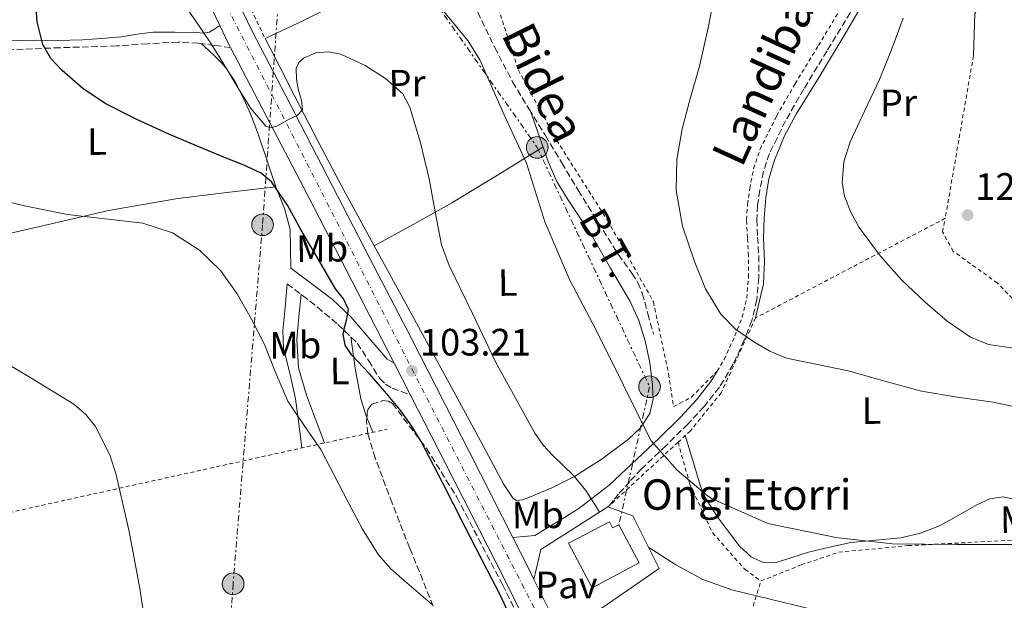
# Model space of a CAD drawing. Units: metres. Extents: x 619992 to 623418, y 4791957 to 4794305.
# Drawn here: x 621246 to 621505, y 4792966 to 4793118 of the extents above; entities that cross this region are included whole.
import ezdxf
from ezdxf.enums import TextEntityAlignment as Align

# ---------------------------------------------------------------- set-up
doc = ezdxf.new("R2010")
doc.units = ezdxf.units.M
doc.header["$MEASUREMENT"] = 0
for name, pattern in [('DGN Style 2', [1.7399219301090239, 1.043953158065414, -0.6959687720436097]), ('DGN Style 3', [2.435890702152634, 1.739921930109024, -0.6959687720436097]), ('DGN Style 4', [2.7856150101045474, 1.391937544087219, -0.6959687720436097, 0.001739921930109024, -0.6959687720436097]), ('DGN Style 7', [3.4798438602180486, 1.565929737098122, -0.6959687720436097, 0.5219765790327072, -0.6959687720436097])]:
    doc.linetypes.add(name, pattern=pattern)
for name, color, linetype, lineweight in [('Camino', 7, 'DGN Style 3', 0), ('Carretera', 9, 'Continuous', 0), ('Cauce permanente', 151, 'Continuous', 13), ('Cota de punto acotado terreno', 7, 'Continuous', 0), ('Curva de nivel directora', 30, 'Continuous', 30), ('Curva de nivel intermedia', 30, 'Continuous', 0), ('Edificio', 1, 'Continuous', 13), ('Eje de carretera', 7, 'DGN Style 4', 0), ('Etiqueta de uso rústico', 92, 'Continuous', 0), ('Línea blanca (vial)', 7, 'Continuous', 13), ('Línea de cambio de uso (parcela vista)', 92, 'Continuous', 0), ('Línea de muro de contención', 1, 'Continuous', 13), ('Línea de pavimento', 1, 'Continuous', 0), ('Línea eléctrica', 6, 'DGN Style 7', 0), ('Margen derecho', 7, 'Continuous', 0), ('Pavimento', 7, 'Continuous', 0), ('Poste tendido eléctrico', 7, 'Continuous', 0), ('Punto acotado terreno (símbolo)', 7, 'Continuous', 0), ('Senda', 7, 'DGN Style 3', 0), ('Tela metálica o alambrada', 7, 'DGN Style 2', 0), ('Tensión línea eléctrica', 7, 'Continuous', 0), ('Texto de Borda', 7, 'Continuous', 0), ('Zona arbolada', 92, 'DGN Style 3', 0)]:
    doc.layers.add(name, color=color, linetype=linetype, lineweight=lineweight)
doc.styles.add('Style-Arial', font='arial.ttf')

# ---------------------------------------------------------------- blocks, each defined once
blk = doc.blocks.new('5PATER')
at = {"layer": 'Cauce permanente', "linetype": 'Continuous', "lineweight": 0}
h = blk.add_hatch(color=51, dxfattribs=at)
edge = h.paths.add_edge_path()
edge.add_ellipse((0, 0), major_axis=(-0.1095731443231308, -0.1110710700762829), ratio=0.9994222409660317, start_angle=0, end_angle=360)
blk = doc.blocks.new('5PELE')
at = {"layer": 'Edificio', "linetype": 'Continuous', "lineweight": 0}
h = blk.add_hatch(color=9, dxfattribs=at)
edge = h.paths.add_edge_path()
edge.add_arc((-2.000000476837158e-05, 0), 0.2850000000000001, 0, 360)
at = {"layer": 'Edificio', "color": 252, "linetype": 'Continuous', "lineweight": 0}
blk.add_circle((-2.000000476837158e-05, 0), 0.2850000000000001, dxfattribs=at)
blk = doc.blocks.new('*U14')
at = {"layer": 'Carretera', "color": 9, "linetype": 'Continuous', "lineweight": 0}
for points in [[(621379.1400000014, 4792959.199999998, 101.7899999999936), (621373.2600000006, 4792971.11, 101.5299999999988), (621358.0100000022, 4793001.15, 102.1499999999942), (621348.62, 4793019.49, 102.8300000000017), (621344.3199999996, 4793027.91, 103.1399999999994), (621342.6700000021, 4793031.140000001, 103.2599999999948), (621331.6299999983, 4793052.52, 103.9499999999971), (621320.5799999974, 4793073.890000001, 104.6699999999983), (621310.7300000014, 4793092.84, 105.5500000000029), (621301.3999999996, 4793110.769999999, 106.3500000000058), (621300.870000002, 4793111.779999998, 106.3999999999942), (621298.5899999999, 4793116.570000002, 106.4799999999959), (621295.4499999996, 4793123.16, 106.5800000000017)], [(621301.7899999984, 4793126.040000002, 106.5800000000017), (621307.1000000016, 4793114.880000001, 106.3999999999942), (621316.8999999983, 4793096.05, 105.5500000000029), (621326.7600000021, 4793077.100000001, 104.6699999999983), (621337.8099999984, 4793055.710000002, 103.9499999999971), (621348.8500000024, 4793034.320000002, 103.2599999999948), (621364.2100000003, 4793004.310000001, 102.1499999999942), (621375.5100000014, 4792982.04, 101.6900000000023), (621379.4800000011, 4792974.230000001, 101.5299999999988), (621381.0300000024, 4792971.080000001, 101.6000000000058), (621385.3999999977, 4792962.260000001, 101.7899999999936)]]:
    blk.add_polyline3d(points, dxfattribs=at)

msp = doc.modelspace()

# ---------------------------------------------------------------- linework, layer by layer
at = {"layer": 'Camino', "color": 7, "linetype": 'DGN Style 3', "lineweight": 0}
for points in [[(621464.109999999, 4793119.980000001, 117.8999999999941), (621457.989999997, 4793109.92, 117.8899999999995), (621451.8999999983, 4793099.900000001, 117.8300000000017), (621447.1000000016, 4793091.530000002, 117.6100000000007), (621442.8599999992, 4793082.960000001, 117.3899999999994), (621441.2899999978, 4793078.27, 117.3300000000018), (621440.3299999969, 4793073.300000001, 117.2599999999949), (621439.7700000001, 4793069.380000004, 117.1199999999954), (621439.5399999977, 4793065.529999999, 116.9400000000022), (621439.7600000012, 4793060.960000004, 116.6900000000023), (621440.0499999997, 4793056.160000001, 116.3600000000005), (621440.0399999984, 4793050.390000001, 115.7599999999948), (621439.5699999991, 4793044.520000001, 115.1499999999942), (621438.2500000002, 4793039.100000001, 114.6999999999972), (621436.2499999999, 4793033.980000001, 114.2500000000001), (621433.3599999996, 4793027.590000002, 113.6000000000059), (621429.7199999986, 4793021.529999999, 112.8399999999965), (621425.7100000009, 4793016.460000004, 111.9700000000013), (621421.4400000017, 4793011.850000001, 110.9900000000054), (621415.7399999975, 4793006.210000002, 109.6600000000036), (621409.9599999995, 4793000.750000001, 108.3000000000029), (621409.2399999977, 4793000.070000002, 108.1199999999955), (621406.2199999979, 4792996.800000002, 107.4900000000053), (621403.2600000007, 4792993.490000002, 106.8899999999993), (621401.8799999994, 4792991.790000003, 106.6300000000048), (621400.5300000015, 4792990.060000001, 106.3800000000046)], [(621301.3999999991, 4793110.77, 106.3500000000059), (621297.159999999, 4793111.340000002, 105.4900000000052), (621292.920000001, 4793111.9, 104.6300000000046), (621287.609999998, 4793112.220000002, 103.6900000000025), (621279.53, 4793111.779999999, 102.6199999999953), (621271.4200000009, 4793111.2, 101.7500000000001), (621256.6599999998, 4793110.730000001, 100.3000000000029), (621241.9099999998, 4793110.17, 98.80999999999773), (621226.2999999992, 4793109.439999999, 97.13999999999935), (621210.6799999997, 4793108.699999999, 95.47000000000118)], [(621316.2800000008, 4793048.74, 97.39999999999414), (621320.2500000006, 4793045.66, 98.11000000000064), (621324.219999998, 4793042.59, 98.80999999999773), (621329.579999998, 4793038.029999999, 99.80000000000284), (621334.6499999973, 4793033.119999999, 100.7899999999937), (621337.6200000001, 4793028.550000003, 101.4700000000012), (621340.5399999993, 4793023.840000001, 102.0099999999949), (621342.0500000003, 4793022.350000001, 102.0200000000041), (621343.8000000004, 4793021.279999999, 102.070000000007), (621346.2100000001, 4793020.390000002, 102.4499999999972), (621348.6199999994, 4793019.490000002, 102.8300000000016)]]:
    msp.add_polyline3d(points, dxfattribs=at)
at = {"layer": 'Curva de nivel directora', "color": 30, "linetype": 'Continuous', "lineweight": 30, "elevation": 100, "flags": 128}
for points in [[(621254.1899999998, 4793107.859999999), (621252.0599999996, 4793111.550000002), (621250.589999999, 4793117.49), (621250.1399999997, 4793123.51)], [(621376.4099999995, 4792957.670000001), (621372.2499999999, 4792966.850000001), (621367.48, 4792976.090000001), (621362.719999999, 4792985.34), (621357.0899999986, 4792996.320000002), (621351.4499999993, 4793007.289999999), (621348.8200000006, 4793011.600000001), (621345.8199999988, 4793015.680000001), (621341.8699999992, 4793020.4), (621337.8199999991, 4793025.080000001), (621333.2399999992, 4793029.980000001), (621331.4800000001, 4793032.600000001), (621330.9699999982, 4793035.45), (621331.3700000006, 4793037.460000002), (621331.8699999991, 4793039.480000001), (621332.3799999988, 4793041.980000001), (621331.0300000008, 4793044.78), (621328.9199999986, 4793047.42), (621324.4399999992, 4793055.130000001), (621319.9600000001, 4793062.84), (621316.3700000005, 4793069.34), (621312.0899999999, 4793075.520000001), (621309.4300000002, 4793077.76), (621304.7199999985, 4793079.990000002), (621299.7999999986, 4793081.850000001), (621292.4699999995, 4793084.95), (621285.1399999983, 4793088.060000002), (621276.7400000005, 4793091.910000001), (621268.4399999991, 4793096.060000001), (621262.5599999983, 4793099.990000002), (621257.1799999983, 4793104.760000001), (621254.1899999998, 4793107.859999999)]]:
    msp.add_lwpolyline(points, dxfattribs=at)
at = {"layer": 'Curva de nivel intermedia', "color": 30, "linetype": 'Continuous', "lineweight": 0, "flags": 128}
for points, elevation in [([(621509.3700000015, 4793015.929999998), (621501.5800000018, 4793017.619999998), (621492.1400000005, 4793018.970000001), (621482.7599999994, 4793020.499999999), (621473.1200000013, 4793023.140000002), (621463.500000001, 4793025.81), (621455.440000001, 4793027.48), (621447.3699999999, 4793029.21), (621442.9300000007, 4793030.98), (621438.7300000008, 4793033.430000001), (621434.0800000017, 4793036.669999998), (621430.0899999996, 4793040.720000001), (621426.0799999997, 4793047.38), (621423.1800000007, 4793054.55), (621420.0800000004, 4793063.83), (621418.3799999994, 4793073.24), (621418.5200000004, 4793081.359999998), (621419.9100000006, 4793089.430000001), (621422.1799999992, 4793097.66), (621424.4600000014, 4793105.880000001), (621426.7400000013, 4793115.939999999), (621428.7400000017, 4793126.039999997)], 115), ([(621278.3299999997, 4793064.600000001), (621268.4300000002, 4793065.779999999), (621258.5500000007, 4793066.91), (621247.2600000007, 4793069.179999999), (621236.02, 4793071.899999999), (621226.4600000002, 4793075.17), (621221.8900000014, 4793077.430000001), (621217.400000001, 4793080.220000001), (621214.7000000009, 4793082.38), (621211.4700000011, 4793086.24), (621209.4000000012, 4793090.78), (621207.4800000011, 4793099.31), (621206.52, 4793107.929999998), (621206.0400000019, 4793115.640000001), (621205.7500000012, 4793123.349999999)], 95.00000000000043), ([(621398.2800000008, 4792988.720000001), (621397.4400000003, 4792990.020000001), (621394.6300000007, 4792994.41), (621391.4700000002, 4792998.310000001), (621385.9900000017, 4793003.599999999), (621383.4300000002, 4793006.359999999), (621381.3100000012, 4793009.449999998), (621376.1300000001, 4793018.859999998), (621370.9500000011, 4793028.26), (621364.8600000005, 4793040.869999998), (621358.7800000006, 4793053.48), (621356.7900000013, 4793058.949999998), (621355.1100000005, 4793067.61), (621353.5400000013, 4793076.329999999), (621351.2200000013, 4793085.769999999), (621348.480000001, 4793095.140000001), (621346.5900000001, 4793098.59), (621342.0999999995, 4793102.630000001), (621336.7000000015, 4793106.09), (621330.290000001, 4793109.07), (621326.9800000007, 4793109.66), (621323.7799999999, 4793109.41), (621320.5600000012, 4793108), (621319.2800000005, 4793106.810000001), (621318.5899999999, 4793105.319999999), (621318.6700000003, 4793102.409999999), (621319.2300000014, 4793099.49), (621319.9700000011, 4793096.92), (621320.2599999995, 4793094.369999999), (621318.8800000004, 4793092.91), (621316.7400000015, 4793091.940000001), (621313.5400000005, 4793090.149999999), (621311.9800000006, 4793089.720000001), (621310.6600000017, 4793090.149999999), (621306.7000000009, 4793094.779999998), (621303.3600000015, 4793100.069999999), (621299.8600000013, 4793105.949999998), (621296.3200000008, 4793111.779999999), (621292.2700000006, 4793117.699999998), (621288.1900000013, 4793123.619999999)], 105.0000000000008), ([(621507.8499999993, 4792980.25), (621492.0399999998, 4792980.25), (621475.2100000011, 4792980.439999998), (621460.230000001, 4792982.039999999), (621458.2500000007, 4792982.55), (621443.2100000001, 4792985.560000001), (621442.2500000012, 4792985.880000001), (621427.85, 4792992.210000001), (621426.5700000015, 4792993.039999999), (621418.6299999999, 4792999.759999999), (621411.8500000006, 4793007.439999999), (621411.4000000014, 4793008.21), (621404.4200000007, 4793022.23), (621397.3799999999, 4793036.560000001), (621390.4100000006, 4793049.880000001), (621383.8799999994, 4793064.98), (621379.0800000007, 4793080.399999999), (621373.2500000012, 4793093.140000001), (621366.7900000014, 4793107.539999999), (621363.6500000011, 4793112.66), (621355.2699999991, 4793122.77)], 110.0000000000004), ([(621510.0399999998, 4793031.34), (621500.3600000015, 4793032.789999999), (621495.6900000023, 4793034.659999999), (621489.5000000007, 4793038.890000001), (621483.7200000006, 4793043.929999999), (621477.650000002, 4793049.699999999), (621472.0100000005, 4793055.96), (621466.4400000004, 4793063.52), (621464.240000001, 4793067.539999999), (621462.6000000003, 4793071.77), (621461.9900000001, 4793075.279999999), (621462.4200000014, 4793080.779999999), (621464.070000001, 4793086.039999999), (621467.9500000014, 4793094.220000001), (621471.7500000012, 4793102.42), (621474.9600000009, 4793110.4), (621477.9600000004, 4793118.489999999)], 120.0000000000003), ([(621354.430000001, 4792964.380000001), (621347.0800000017, 4792970.710000001), (621343.4200000004, 4792973.88), (621340.2199999997, 4792977.499999999), (621336.0199999998, 4792984.289999999), (621332.2800000003, 4792991.319999998), (621328.6799999995, 4792998.25), (621325.0499999995, 4793005.15), (621320.7100000011, 4793011.509999999), (621316.4100000005, 4793017.88), (621313.2900000003, 4793025.26), (621310.3300000008, 4793032.730000001), (621306.900000002, 4793039.46), (621303.1, 4793046.039999999), (621298.7200000013, 4793052.179999999), (621293.2400000007, 4793057.560000001), (621286.1399999994, 4793062.069999999), (621278.3299999997, 4793064.600000001)], 95.0000000000004), ([(621279.2999999998, 4792956.989999998), (621277.5300000019, 4792968.699999999), (621274.7900000014, 4792983.659999999), (621271.3200000002, 4792998.519999999), (621269.6900000008, 4793003.789999999), (621265.9300000012, 4793011.199999998), (621263.3499999996, 4793014.399999999), (621260.2500000016, 4793017.079999999), (621248.5199999991, 4793024.289999999), (621236.7599999999, 4793031.159999998)], 90), ([(621507.2999999995, 4792942.730000001), (621496.1300000002, 4792948.07), (621485.0900000007, 4792953.679999999), (621479.4800000006, 4792956.269999999), (621473.6700000011, 4792958.31), (621463.4100000017, 4792960.960000001), (621453.1200000009, 4792963.429999998), (621443.0700000015, 4792965.890000001), (621433.0300000011, 4792968.359999999), (621425.4100000013, 4792971.029999998), (621418.3100000002, 4792974.890000001), (621411.9100000008, 4792978.980000001), (621411.2000000001, 4792979.439999999)], 105.0000000000008)]:
    msp.add_lwpolyline(points, dxfattribs=dict(at, elevation=elevation))
at = {"layer": 'Edificio', "color": 1, "linetype": 'Continuous', "lineweight": 13}
msp.add_polyline3d([(621400.8700000001, 4792986.180000001, 108.8800000000047), (621401.7000000002, 4792984.58, 108.820000000007), (621403.3399999999, 4792985.439999999, 108.3699999999953), (621408.6600000003, 4792975.430000001, 108.4100000000035), (621396.2800000003, 4792968.850000001, 109.7100000000064), (621390.1399999997, 4792980.560000001, 109.5800000000017)], close=True, dxfattribs=at)
at = {"layer": 'Edificio', "color": 51, "linetype": 'Continuous', "lineweight": 13}
msp.add_polyline3d([(621401.7000000002, 4792984.58, 108.820000000007), (621403.3399999999, 4792985.439999999, 108.3699999999953), (621408.6600000003, 4792975.430000001, 108.4100000000035), (621396.2800000003, 4792968.850000001, 109.7100000000064), (621390.1399999997, 4792980.560000001, 109.5800000000017), (621400.8700000001, 4792986.180000001, 108.8800000000047), (621401.7000000002, 4792984.58, 108.820000000007)], dxfattribs=at)
at = {"layer": 'Eje de carretera', "color": 7, "linetype": 'DGN Style 4', "lineweight": 0}
msp.add_polyline3d([(621228.949999998, 4794125.900000001, 76.33000000000186), (621226.2999999992, 4794028.710000001, 79.58000000000169), (621218.19, 4793781.050000001, 86.49000000000524), (621213.629999998, 4793675.300000003, 90.89999999999421), (621214.1399999998, 4793648.170000002, 91.86999999999527), (621231.1000000003, 4793520.550000002, 94.05999999999757), (621267.5799999986, 4793256.109999999, 103.1000000000059), (621276.4499999977, 4793190.940000001, 105.6699999999984), (621282.2500000002, 4793166.000000001, 106.3099999999977), (621296.4499999981, 4793129.230000001, 106.5899999999965), (621325.3500000013, 4793072.680000001, 104.570000000007), (621391.449999998, 4792943.250000001, 102.3899999999994), (621398.0399999993, 4792925.75, 102.9900000000054), (621401.0799999969, 4792911.040000002, 103.6399999999995), (621407.9300000002, 4792866.41, 107.229999999996), (621412.0399999983, 4792850.300000002, 108.3600000000005)], dxfattribs=at)
at = {"layer": 'Línea blanca (vial)', "color": 7, "linetype": 'Continuous', "lineweight": 13, "extrusion": (0.5412850851563045, 0.2442092767690292, 0.8045944852702385), "elevation": 1506908.864445784, "flags": 128}
msp.add_lwpolyline([(4113523.761755337, -2041586.204442813), (4113524.900355516, -2041586.120242873), (4113530.204198518, -2041585.985522968)], dxfattribs=at)
at = {"layer": 'Línea blanca (vial)', "color": 7, "linetype": 'Continuous', "lineweight": 13, "extrusion": (0.01490477319018481, -0.02918562563694215, 0.9994628792468131), "elevation": -130523.4374847002, "flags": 128}
msp.add_lwpolyline([(2733291.908623232, 3983866.077592437), (2733291.908623232, 3983875.537111452)], dxfattribs=at)
at = {"layer": 'Línea blanca (vial)', "color": 7, "linetype": 'Continuous', "lineweight": 13, "extrusion": (0.8465294301302, 0.4237078400686842, 0.3222725402322842), "elevation": 2556869.495928175, "flags": 128}
msp.add_lwpolyline([(4007955.405607578, -870342.5865624285), (4007946.64466967, -870342.7555800369), (4007943.134052616, -870342.6816348332)], dxfattribs=at)
at = {"layer": 'Línea blanca (vial)', "color": 7, "linetype": 'Continuous', "lineweight": 13, "extrusion": (0.680843223530654, 0.351179935139922, 0.6427481296180552), "elevation": 2106323.639717891, "flags": 128}
msp.add_lwpolyline([(3974852.486773511, -1767097.790626999), (3974842.64482819, -1767097.542610339), (3974834.892272891, -1767097.20321912)], dxfattribs=at)
at = {"layer": 'Línea blanca (vial)', "color": 7, "linetype": 'Continuous', "lineweight": 13}
for points in [[(621298.5899999995, 4793116.570000002, 106.479999999996), (621295.449999999, 4793123.160000001, 106.5800000000018), (621290.44, 4793134.76, 106.5899999999965), (621285.3799999995, 4793147.27, 106.5299999999989), (621280.7699999984, 4793159.970000003, 106.3999999999941), (621276.9999999999, 4793171.939999999, 106.1999999999971), (621273.9899999968, 4793184.100000001, 105.8800000000048), (621273.589999999, 4793186.180000001, 105.8099999999978)], [(621282.8200000002, 4793177.390000001, 106.1000000000058), (621283.6999999987, 4793173.820000002, 106.1999999999971), (621287.370000001, 4793162.200000001, 106.3999999999941), (621291.8799999994, 4793149.76, 106.5299999999989), (621296.8599999994, 4793137.439999999, 106.5899999999965), (621301.7899999979, 4793126.040000002, 106.5800000000018), (621307.100000001, 4793114.880000002, 106.3999999999941), (621316.8999999978, 4793096.050000001, 105.550000000003), (621326.7600000016, 4793077.100000001, 104.6699999999984), (621337.8099999981, 4793055.710000002, 103.949999999997), (621348.8500000021, 4793034.320000002, 103.2599999999948), (621364.2099999998, 4793004.310000002, 102.1499999999943), (621375.5100000009, 4792982.040000001, 101.6900000000023)], [(621344.3199999991, 4793027.910000001, 103.1399999999994), (621342.6700000018, 4793031.140000001, 103.2599999999948), (621331.6299999978, 4793052.520000001, 103.949999999997), (621320.5799999969, 4793073.890000001, 104.6699999999984), (621310.730000001, 4793092.840000001, 105.550000000003), (621301.3999999991, 4793110.77, 106.3500000000059)], [(621405.7199999995, 4792839.980000001, 109.4299999999929), (621404.4499999998, 4792846.610000002, 108.7700000000041), (621403.2899999976, 4792853.230000001, 108.0800000000017), (621402.7100000009, 4792858.960000004, 107.8300000000017), (621402.3299999987, 4792864.689999999, 107.5099999999948), (621401.8099999978, 4792876.040000002, 106.4100000000035), (621401.2899999993, 4792887.4, 105.3099999999977), (621399.7600000005, 4792898.369999999, 104.5099999999947), (621398.2199999981, 4792909.350000001, 103.7100000000065), (621396.6600000003, 4792917.700000001, 103.2400000000053), (621394.1900000004, 4792925.859999999, 102.9400000000024), (621389.7899999993, 4792936.680000001, 102.5800000000017), (621384.9099999999, 4792947.240000002, 102.2400000000053), (621379.140000001, 4792959.199999999, 101.7899999999936), (621373.2600000001, 4792971.11, 101.5299999999988), (621358.0100000016, 4793001.150000001, 102.1499999999943), (621348.6199999994, 4793019.490000002, 102.8300000000016)]]:
    msp.add_polyline3d(points, dxfattribs=at)
at = {"layer": 'Línea de cambio de uso (parcela vista)', "color": 92, "linetype": 'Continuous', "lineweight": 0, "extrusion": (0.4317978125533506, -0.8251185079789847, 0.3643214197170898), "elevation": -3686510.709301827, "flags": 128}
msp.add_lwpolyline([(2772933.026263925, 1442310.210425994), (2772919.056254799, 1442307.39523101), (2772905.026703892, 1442305.013240424), (2772893.404716227, 1442304.143239028), (2772881.749353953, 1442303.628040138)], dxfattribs=at)
at = {"layer": 'Línea de cambio de uso (parcela vista)', "color": 92, "linetype": 'Continuous', "lineweight": 0, "extrusion": (0.03325261862835255, -0.1414986100487696, 0.9893798091272247), "elevation": -657447.417114942, "flags": 128}
msp.add_lwpolyline([(1701362.397349443, 4475753.102869802), (1701361.601990932, 4475744.777991135), (1701361.197144313, 4475736.453785515), (1701361.619280528, 4475731.774768417), (1701361.681043646, 4475731.324216406)], dxfattribs=at)
at = {"layer": 'Línea de cambio de uso (parcela vista)', "color": 92, "linetype": 'Continuous', "lineweight": 0, "extrusion": (0.05198935869174907, -0.1346126738066596, 0.9895334934369037), "elevation": -612801.1826567448, "flags": 128}
msp.add_lwpolyline([(2306429.448533177, 4202843.974272967), (2306429.448533177, 4202839.716576428)], dxfattribs=at)
at = {"layer": 'Línea de cambio de uso (parcela vista)', "color": 92, "linetype": 'Continuous', "lineweight": 0}
for points in [[(621439.2300000006, 4793039.76, 115.4700000000012), (621440.25, 4793044.24, 115.9499999999971), (621441.2699999996, 4793048.720000001, 116.429999999993), (621441.5499999998, 4793054.66, 116.8800000000047), (621441.2699999996, 4793060.689999999, 117.1300000000047), (621441.5099999999, 4793066, 117.2899999999936), (621441.9100000003, 4793071.310000001, 117.4499999999971), (621442.7000000002, 4793076.33, 117.6999999999971), (621444.1500000004, 4793081.230000001, 117.8999999999942), (621446.7699999996, 4793087.4, 117.9700000000012), (621449.9100000003, 4793093.26, 118.0299999999988), (621456.2300000006, 4793103.600000001, 118.179999999993), (621462.5199999996, 4793113.930000001, 118.3500000000058), (621466.9699999997, 4793121.58, 118.5500000000029), (621471.4199999999, 4793129.230000001, 119.0500000000029), (621472.8600000005, 4793131.480000001, 119.3099999999977), (621474.4900000002, 4793133.58, 119.6300000000047), (621480.3300000001, 4793139.699999999, 120.7299999999959), (621486.6500000004, 4793145.289999999, 121.7400000000052), (621493.8499999996, 4793151.210000001, 122.6300000000047), (621498.7800000003, 4793155.289999999, 123.25)], [(621310.4500000002, 4793113.16, 107.0800000000017), (621320.5700000003, 4793117.880000001, 108.0899999999965), (621330.4900000002, 4793122.890000001, 109.2599999999948), (621342.1200000001, 4793130.230000001, 111.3000000000029), (621353.5099999999, 4793137.930000001, 113.5500000000029)], [(621310.4500000002, 4793113.16, 107.0800000000017), (621314.3600000005, 4793105.550000001, 106.6000000000058), (621318.2599999999, 4793097.930000001, 106.1199999999953), (621324.3499999996, 4793086.060000001, 105.2100000000064), (621330.5499999998, 4793074.25, 104.3899999999994), (621335.8099999996, 4793064.640000001, 104.1000000000058), (621341.1100000005, 4793055.050000001, 103.9499999999971), (621350.75, 4793037.390000001, 103.6300000000047), (621360.3799999999, 4793019.720000001, 103.429999999993), (621365.7599999999, 4793009.75, 103.4499999999971), (621371.1299999999, 4792999.76, 103.5), (621373.1399999997, 4792995.970000001, 103.5099999999948), (621375.5499999998, 4792992.33, 103.5599999999977), (621376.4100000003, 4792991.82, 103.6699999999983), (621378.0700000003, 4792991.980000001, 104), (621379.7100000001, 4792992.59, 104.3300000000017), (621385.7599999999, 4792995.109999999, 105.25), (621391.6699999999, 4792998.09, 106.1900000000023), (621398.9299999997, 4793002.699999999, 107.8999999999942), (621405.8200000003, 4793007.890000001, 109.5099999999948), (621409.0300000003, 4793010.859999999, 109.8399999999965), (621411.4500000002, 4793014.609999999, 110.0899999999965), (621412.2999999998, 4793018.380000001, 110.5899999999965), (621412.1699999999, 4793021.75, 110.9400000000023), (621412.1500000004, 4793022.16, 110.9900000000052), (621411.4800000006, 4793027.949999999, 111.1100000000006), (621410.2300000006, 4793033.74, 111.1100000000006), (621408.54, 4793039.050000001, 111.0800000000017), (621406.2699999996, 4793044.050000001, 111.0500000000029), (621401.1600000003, 4793052.859999999, 111.1000000000058), (621396.0300000003, 4793061.640000001, 111.1100000000006), (621389.9400000004, 4793070.9, 110.8300000000017), (621387.0800000001, 4793075.600000001, 110.6100000000006), (621384.8200000003, 4793080.59, 110.3500000000058), (621382.4699999997, 4793087.32, 109.9900000000052), (621380.1100000005, 4793094.050000001, 109.6399999999994)], [(621317.2400000002, 4793052.83, 97.85000000000582), (621317.1200000001, 4793057.890000001, 98.33000000000175), (621316.9900000002, 4793062.939999999, 98.80999999999767), (621315.5800000001, 4793068.529999999, 99.25999999999476), (621313.3399999999, 4793073.949999999, 99.7100000000064), (621310.9100000003, 4793081.26, 101.070000000007), (621308.4800000006, 4793088.539999999, 102.4600000000064), (621306.5999999996, 4793093.369999999, 102.9600000000064), (621304.4400000004, 4793098.140000001, 103.4199999999983), (621302.54, 4793101.939999999, 103.7700000000041), (621300.1500000004, 4793105.439999999, 104.1199999999953), (621298.8200000003, 4793106.92, 104.2899999999936), (621297.4000000004, 4793108.32, 104.4400000000023), (621295.5800000001, 4793110.060000001, 104.6199999999953), (621293.7599999999, 4793111.789999999, 104.8000000000029)], [(621218.1100000005, 4793056.230000001, 91.83000000000175), (621234.7199999997, 4793060, 93.61999999999534), (621251.3200000003, 4793063.77, 95.41999999999825), (621269.3399999999, 4793067.930000001, 96.86999999999534), (621287.5499999998, 4793071.140000001, 97.97999999999593), (621300.4100000003, 4793072.66, 98.86000000000058), (621313.2599999999, 4793074.180000001, 99.75)], [(621316.2800000003, 4793048.74, 97.39999999999418), (621315.7100000001, 4793042.529999999, 97.14999999999418), (621315.1299999999, 4793036.32, 96.88999999999942), (621315.3099999996, 4793031.850000001, 96.67999999999302), (621316.9299999997, 4793025.199999999, 96.30000000000291), (621318.4600000001, 4793018.529999999, 95.92999999999302), (621319.2800000003, 4793012.060000001, 95.61999999999534), (621320.0999999996, 4793005.59, 95.30000000000291)], [(621326.0300000003, 4793006.9, 95.74000000000524), (621323.6500000004, 4793013.16, 96.11999999999534), (621321.2800000003, 4793019.42, 96.50999999999476), (621319.2000000002, 4793026.640000001, 97.0399999999936), (621318.7800000003, 4793034.08, 97.52999999999884), (621319.3300000001, 4793040.01, 97.7899999999936), (621319.8799999999, 4793045.949999999, 98.0399999999936)], [(621420.7800000003, 4793008.859999999, 111.2299999999959), (621422.7300000006, 4793002.33, 110.6199999999953), (621424.6900000004, 4792995.800000001, 110), (621426.1100000005, 4792992.369999999, 109.6999999999971), (621429.1500000004, 4792987.619999999, 109.3600000000006), (621432.5700000003, 4792983, 109.1000000000058), (621434.9600000001, 4792979.810000001, 108.9799999999959), (621438.0700000003, 4792976.99, 108.9100000000035), (621441.2199999997, 4792975.5, 108.8800000000047), (621444.4100000003, 4792975.449999999, 108.9100000000035), (621448.75, 4792976.810000001, 109.1199999999953), (621453.1100000005, 4792978.199999999, 109.4900000000052), (621458.6600000003, 4792979.560000001, 110.070000000007), (621464.25, 4792980.76, 110.6999999999971), (621470.7999999998, 4792981.390000001, 111.5399999999936), (621477.3700000001, 4792981.980000001, 112.3699999999953), (621482.5199999996, 4792983.25, 112.8899999999994), (621487.54, 4792985.109999999, 113.1999999999971), (621492.4199999999, 4792987.84, 113.3300000000017), (621497.3300000001, 4792990.680000001, 113.3300000000017), (621500.7300000006, 4792992.25, 113.25), (621504.1799999997, 4792992.730000001, 113.1999999999971), (621509.9400000004, 4792991.49, 113.2299999999959)]]:
    msp.add_polyline3d(points, dxfattribs=at)
at = {"layer": 'Línea de muro de contención', "color": 1, "linetype": 'Continuous', "lineweight": 13, "extrusion": (-0.1891746607052513, -0.1203838749821365, 0.9745361308803991), "elevation": -694448.2660306698, "flags": 128}
msp.add_lwpolyline([(-3710046.483081785, 3018618.886731161), (-3710046.483081785, 3018640.293272218)], dxfattribs=at)
at = {"layer": 'Línea de muro de contención', "color": 1, "linetype": 'Continuous', "lineweight": 13}
for points in [[(621527.3499999996, 4793181.15, 129.070000000007), (621511.5499999998, 4793166.609999999, 126.4100000000035), (621498.75, 4793157.77, 125.1900000000023), (621499.1900000004, 4793123.66, 124.679999999993), (621496.7599999999, 4793119.689999999, 124.2299999999959), (621496.4400000004, 4793108.689999999, 124.0399999999936)], [(621400.4400000004, 4792990.09, 106.3800000000047), (621407.0300000003, 4792987.730000001, 106.3099999999977), (621413.9500000002, 4792973.970000001, 103.75), (621399.2300000006, 4792963.789999999, 100.679999999993), (621390.9100000003, 4792958.930000001, 101.320000000007)]]:
    msp.add_polyline3d(points, dxfattribs=at)
at = {"layer": 'Línea de pavimento', "color": 1, "linetype": 'Continuous', "lineweight": 0, "extrusion": (0.00056322776171846, 0.002430281116358967, 0.9999968882492506), "elevation": 12099.84583752599, "flags": 128}
msp.add_lwpolyline([(621382.6842273204, 4792963.638253869), (621380.8742163433, 4792955.828230804)], dxfattribs=at)
at = {"layer": 'Línea eléctrica', "color": 6, "linetype": 'DGN Style 7', "lineweight": 0}
for points in [[(621305.1900000004, 4793408.650000001, 99.88000000000466), (621306.4171487316, 4793372.39404807, 100.9904999999999), (621311.9347070302, 4793209.378495511, 105.9833999999973), (621313.0027660348, 4793177.82282917, 106.9499000000069), (621314.5500000013, 4793132.11, 108.3500000000058), (621309.7800000014, 4793064.23, 98.30999999999767), (621302.0399999988, 4792969.9, 91.11000000000058), (621295.1400000011, 4792868.01, 89.11000000000058), (621285.3399999997, 4792726.190000001, 89.94000000000233), (621274.2699999989, 4792574.060000001, 94.13999999999942), (621252.6999999994, 4792336.810000001, 84.10000000000582), (621275.1200000005, 4792115.429999999, 93.27999999999884), (621279.0897652549, 4792096.695084339, 93.04869999999937), (621293.829999999, 4792027.130000001, 92.19000000000233), (621301.4300000009, 4791979.76, 91.82000000000698)], [(621304.6099999994, 4793225.33, 108.179999999993), (621311.9347070302, 4793209.378495511, 108.9691000000021), (621325.4403266022, 4793179.966404307, 110.424199999994), (621345.4499999982, 4793136.390000001, 112.5800000000017), (621381.8900000006, 4793084.55, 110.0599999999977), (621411.3999999994, 4793021.67, 110.8399999999965), (621403.3399999995, 4792985.439999999, 105.5800000000017)]]:
    msp.add_polyline3d(points, dxfattribs=at)
at = {"layer": 'Margen derecho', "color": 7, "linetype": 'Continuous', "lineweight": 0}
for points in [[(621210.2199999993, 4793111.910000001, 95.69000000000246), (621218.8400000005, 4793112.350000001, 96.67999999999302), (621227.4499999981, 4793112.800000001, 97.66000000000349), (621238.4200000007, 4793112.800000001, 98.91000000000362), (621249.3999999977, 4793112.540000002, 100.1499999999941), (621255.9600000001, 4793112.610000002, 100.9499999999971), (621262.5199999983, 4793112.800000001, 101.7500000000001), (621267.61, 4793113.140000001, 102.0399999999935), (621272.6999999993, 4793113.630000004, 102.3300000000018), (621276.8999999971, 4793114.27, 102.9199999999984), (621281.0799999969, 4793114.779999999, 103.550000000003), (621286.7699999998, 4793114.810000001, 104.0599999999978), (621292.4699999974, 4793114.720000001, 104.8300000000018), (621294.2499999988, 4793114.52, 105.2299999999961), (621295.8700000015, 4793114.779999999, 105.6600000000035), (621297.2300000006, 4793115.680000001, 106.0700000000071), (621298.5899999995, 4793116.570000002, 106.479999999996)], [(621317.2399999975, 4793052.830000001, 97.85000000000583), (621322.6800000002, 4793048.7, 98.67999999999294), (621328.1200000006, 4793044.580000001, 99.50999999999483), (621332.829999998, 4793040.130000001, 99.97999999999604), (621342.4899999984, 4793028.920000002, 102.6699999999982), (621344.3199999991, 4793027.910000001, 103.1399999999994)], [(621429.1399999997, 4793025.77, 113.0899999999966), (621427.5100000004, 4793023.050000002, 112.8399999999965), (621423.6799999991, 4793018.210000004, 111.9700000000013), (621419.5100000005, 4793013.710000001, 110.9900000000054), (621413.8799999978, 4793008.140000001, 109.6600000000036), (621408.12, 4793002.7, 108.3000000000029), (621400.7699999985, 4792995.78, 106.5), (621392.8299999969, 4792989.650000001, 104.7100000000065), (621387.0699999991, 4792986.130000001, 103.5299999999988), (621381.3099999991, 4792982.600000001, 102.3500000000058), (621378.4099999999, 4792982.32, 102.0200000000041), (621375.5100000009, 4792982.040000001, 101.6900000000023)]]:
    msp.add_polyline3d(points, dxfattribs=at)
at = {"layer": 'Senda', "color": 7, "linetype": 'DGN Style 3', "lineweight": 0}
msp.add_polyline3d([(621366.2600000018, 4793120.080000001, 110.5399999999937), (621370.7099999997, 4793110.850000001, 109.7500000000001), (621375.4200000016, 4793101.770000001, 109.3899999999994), (621379.7100000009, 4793094.689999999, 109.6100000000007), (621384.0599999983, 4793087.630000001, 109.9600000000065), (621388.3299999975, 4793080.449999999, 110.3500000000058), (621392.629999998, 4793073.290000002, 110.729999999996), (621397.8899999995, 4793064.860000002, 111.1399999999994), (621403.1900000015, 4793056.460000001, 111.5000000000001), (621406.7299999997, 4793051.520000001, 111.6699999999982), (621408.339999999, 4793048.970000001, 111.6699999999982), (621409.4699999979, 4793046.220000002, 111.5599999999977), (621410.9400000008, 4793040.850000001, 111.2400000000053), (621412.4099999993, 4793035.470000001, 110.9199999999984)], dxfattribs=at)
at = {"layer": 'Tela metálica o alambrada', "color": 7, "linetype": 'DGN Style 2', "lineweight": 0, "extrusion": (0.6804326864792765, 0.2784255279721913, 0.6778573482260122), "elevation": 1757357.585799455, "flags": 128}
msp.add_lwpolyline([(4200848.787602724, -1620159.627097237), (4200820.402855521, -1620157.954068196), (4200802.054639419, -1620159.51828234)], dxfattribs=at)
at = {"layer": 'Tela metálica o alambrada', "color": 7, "linetype": 'DGN Style 2', "lineweight": 0, "extrusion": (-0.001260614936907642, -0.007264675834902111, 0.9999728172980477), "elevation": -35479.81194154359, "flags": 128}
msp.add_lwpolyline([(621496.1025190041, 4792977.418262096), (621488.6821214919, 4792934.657133712)], dxfattribs=at)
at = {"layer": 'Tela metálica o alambrada', "color": 7, "linetype": 'DGN Style 2', "lineweight": 0, "extrusion": (0.6737589572928622, -0.7382996279935272, 0.03102461558592824), "elevation": -3119985.387509331, "flags": 128}
msp.add_lwpolyline([(3689901.021587946, 96953.70878472432), (3689893.612663912, 96952.14803341105), (3689875.948753986, 96949.39670898055)], dxfattribs=at)
at = {"layer": 'Tela metálica o alambrada', "color": 7, "linetype": 'DGN Style 2', "lineweight": 0}
for points in [[(621359.9299999997, 4793159.310000001, 116.679999999993), (621366.8399999999, 4793135.949999999, 114.1199999999953), (621376.9500000002, 4793104.84, 112.1399999999994), (621387, 4793086.41, 112.5200000000041), (621400.3099999996, 4793065.42, 113.1600000000035), (621412.4100000003, 4793043.980000001, 112.7799999999988), (621416.3799999999, 4793025.039999999, 112.1399999999994), (621417.7199999997, 4793016.460000001, 112.0099999999948), (621422.3899999997, 4793018.960000001, 112.7100000000064), (621429.1399999997, 4793025.77, 113.1999999999971)], [(621429.1399999997, 4793025.77, 113.25), (621430.9800000006, 4793028.84, 113.6000000000058), (621433.79, 4793035.02, 114.25), (621435.6900000004, 4793039.91, 114.6999999999971), (621436.9199999999, 4793044.939999999, 115.1499999999942), (621437.3600000005, 4793050.5, 115.7599999999948), (621437.3700000001, 4793056.08, 116.3600000000006), (621437.0899999999, 4793060.810000001, 116.6900000000023), (621436.8600000005, 4793065.550000001, 116.9400000000023), (621437.1100000005, 4793069.65, 117.1199999999953), (621437.6900000004, 4793073.74, 117.2599999999948), (621438.7000000002, 4793078.949999999, 117.3300000000017), (621440.3799999999, 4793083.980000001, 117.3899999999994), (621444.7400000002, 4793092.789999999, 117.6100000000006), (621449.5899999999, 4793101.26, 117.8300000000017), (621455.7100000001, 4793111.310000001, 117.8899999999994), (621461.8200000003, 4793121.359999999, 117.8999999999942)], [(621573.2400000002, 4793095.960000001, 133.0399999999936), (621551.3499999996, 4793070.880000001, 127.7899999999936), (621539.9600000001, 4793053.15, 124.7200000000012), (621532.0199999996, 4793033.310000001, 121.8399999999965), (621525.5599999996, 4793031.710000001, 121.7799999999988), (621518.0099999999, 4793033.24, 122.1000000000058), (621515.1299999999, 4793036.119999999, 122.5399999999936), (621502.7100000001, 4793048.92, 123.179999999993), (621491.1299999999, 4793057.24, 123.570000000007), (621488.3099999996, 4793062.359999999, 123.6300000000047), (621489.0199999996, 4793065.930000001, 123.7200000000012)], [(621489.0199999996, 4793065.930000001, 123.7200000000012), (621439.2300000006, 4793039.76, 115.4700000000012), (621430.2000000002, 4793020.109999999, 113.0299999999988), (621422.1399999997, 4793010.130000001, 111.6300000000047), (621418.8700000001, 4793007.09, 110.6900000000023)], [(621251.4299999997, 4792798.34, 88.05999999999767), (621251.4500000002, 4792799.58, 88.05999999999767), (621249.1500000004, 4792842.66, 87.47999999999593), (621247.5499999998, 4792848.930000001, 87.22999999999593), (621250.8099999996, 4792853.92, 87.35000000000582), (621229.6900000004, 4792985.630000001, 88.63000000000466), (621342.4600000001, 4793010.529999999, 96.94999999999709)], [(621418.8700000001, 4793007.09, 110.6900000000023), (621422, 4792995.99, 110.1300000000047), (621427.9600000001, 4792983.26, 108.5899999999965), (621436.4100000003, 4792973.720000001, 107.820000000007), (621440.6299999999, 4792970.65, 107.7599999999948)], [(621440.6299999999, 4792970.65, 107.7599999999948), (621451.1900000004, 4792974.869999999, 109.6199999999953), (621461.0499999998, 4792978.199999999, 110.8999999999942), (621479.29, 4792979.930000001, 112.429999999993), (621507.3200000003, 4792981.4, 112.820000000007), (621537.9800000006, 4792980.699999999, 114.0299999999988), (621565.2999999998, 4792979.359999999, 118.320000000007), (621599.29, 4792977.949999999, 122.4199999999983), (621612.4699999997, 4792976.99, 123.6999999999971), (621619.8300000001, 4792974.680000001, 124.9799999999959), (621636.4699999997, 4792967.77, 126.320000000007), (621644.7300000006, 4792967.84, 126.7700000000041)], [(621640.9900000002, 4792935.529999999, 115.570000000007), (621635.9299999997, 4792921.140000001, 111.9600000000064), (621604, 4792919.279999999, 108.8899999999994), (621567.2000000002, 4792919.470000001, 106.5200000000041), (621535.0700000003, 4792920.880000001, 103.7700000000041), (621508, 4792923.949999999, 103.9600000000064), (621480.2800000003, 4792932.01, 103.570000000007), (621472.7300000006, 4792935.66, 103.8899999999994), (621452.1200000001, 4792951.980000001, 104.0899999999965), (621436.5099999999, 4792957.42, 103.8300000000017), (621440.6299999999, 4792970.65, 107.7599999999948)]]:
    msp.add_polyline3d(points, dxfattribs=at)
at = {"layer": 'Zona arbolada', "color": 92, "linetype": 'DGN Style 3', "lineweight": 0}
for points in [[(621355.5300000003, 4792961.779999999, 109.7899999999936), (621348.4100000003, 4792979.300000001, 109.6900000000023), (621343.8200000003, 4792991.119999999, 109.6900000000023), (621339.3200000003, 4793002.980000001, 109.6900000000023), (621337.4199999999, 4793009.32, 109.6199999999953), (621337.0700000003, 4793012.560000001, 109.5800000000017), (621337.4000000004, 4793015.710000001, 109.5599999999977), (621338.4400000004, 4793017.07, 109.570000000007), (621341.3700000001, 4793018.039999999, 109.6000000000058), (621342.8200000003, 4793017.890000001, 109.6199999999953), (621343.8700000001, 4793017.25, 109.6300000000047), (621352.8099999996, 4793005.52, 109.6600000000035), (621360.7699999996, 4792992.67, 109.6900000000023), (621372.7699999996, 4792969.730000001, 109.7899999999936), (621384.25, 4792946.529999999, 109.9499999999971)], [(621337.1821, 4793013.630200001, 109.5731999999989), (621337.4000000004, 4793015.710000001, 109.5599999999977), (621338.4400000004, 4793017.07, 109.570000000007), (621341.3700000001, 4793018.039999999, 109.6000000000058), (621342.8200000003, 4793017.890000001, 109.6199999999953), (621343.8700000001, 4793017.25, 109.6300000000047), (621352.8099999996, 4793005.52, 109.6600000000035), (621360.7699999996, 4792992.67, 109.6900000000023), (621372.7699999996, 4792969.730000001, 109.7899999999936), (621384.25, 4792946.529999999, 109.9499999999971)], [(621355.5300000003, 4792961.779999999, 109.7899999999936), (621348.4100000003, 4792979.300000001, 109.6900000000023), (621343.8200000003, 4792991.119999999, 109.6900000000023), (621339.3200000003, 4793002.980000001, 109.6900000000023), (621337.4199999999, 4793009.32, 109.6199999999953), (621337.0700000003, 4793012.560000001, 109.5800000000017), (621337.1821, 4793013.630200001, 109.5731999999989)]]:
    msp.add_polyline3d(points, dxfattribs=at)

# ---------------------------------------------------------------- block references
at = {"layer": 'Carretera', "color": 9, "linetype": 'Continuous', "lineweight": 0}
msp.add_blockref('*U14', (0, 0), dxfattribs=at)
at = {"layer": 'Poste tendido eléctrico', "color": 7, "linetype": 'Continuous', "lineweight": 0, "xscale": 10, "yscale": 10, "zscale": 10}
for p in [(621381.8900000006, 4793084.55, 110.0599999999977), (621309.7800000014, 4793064.23, 98.30999999999767), (621411.3999999994, 4793021.67, 110.8399999999965), (621302.0399999988, 4792969.9, 91.11000000000058)]:
    msp.add_blockref('5PELE', p, dxfattribs=at)
at = {"layer": 'Punto acotado terreno (símbolo)', "color": 7, "linetype": 'Continuous', "lineweight": 0, "xscale": 10, "yscale": 10, "zscale": 10}
for p in [(621494.920000001, 4793066.77, 123.6600000000035), (621348.9999999995, 4793025.880000002, 103.2100000000069)]:
    msp.add_blockref('5PATER', p, dxfattribs=at)

# ---------------------------------------------------------------- texts
at = {"color": 7, "linetype": 'Continuous', "lineweight": 0, "style": 'Style-Arial'}
for s, rotation, p in [('Landibarko', 65.428, (621449.2392051267, 4793108.734253262, 117.1199999999953)), ('Bidea', 296.288, (621379.5747216886, 4793099.581920783, 109.7700000000041))]:
    msp.add_text(s, height=9, rotation=rotation, dxfattribs=at).set_placement(p, align=Align.CENTER)
at = {"layer": 'Cota de punto acotado terreno', "color": 7, "linetype": 'Continuous', "lineweight": 0, "style": 'Style-Arial'}
for s, p in [('123.66', (621496.9100000008, 4793070.77, 123.6600000000035)), ('103.21', (621351.0799999987, 4793029.880000002, 103.2100000000064))]:
    msp.add_text(s, height=7.000000000000002, dxfattribs=at).set_placement(p)
at = {"layer": 'Etiqueta de uso rústico', "color": 92, "linetype": 'Continuous', "lineweight": 0, "style": 'Style-Arial'}
for s, p in [('Pr', (621347.729078269, 4793101.421851435, 105.179999999993)), ('Pr', (621476.7490782704, 4793096.241851435, 120.8099999999977)), ('L', (621266.2852677137, 4793086.083704402, 98.2899999999936)), ('Mb', (621325.423881894, 4793058.029127437, 100.8099999999977)), ('L', (621374.1552677136, 4793049.0637044, 106.9799999999959)), ('Mb', (621318.3838818953, 4793032.619127437, 97.05000000000291)), ('L', (621330.0252677143, 4793025.803704399, 98.38000000000466)), ('L', (621469.6652677129, 4793015.423704401, 113.9900000000052)), ('Mb', (621382.0538818946, 4792987.999127436, 103.429999999993)), ('Mb', (621510.2438818943, 4792986.789127437, 111.8600000000006))]:
    msp.add_text(s, height=7.000000000000002, rotation=0.5885000000000001, dxfattribs=at).set_placement(p, align=Align.MIDDLE_CENTER)
at = {"layer": 'Pavimento', "color": 7, "linetype": 'Continuous', "lineweight": 0, "style": 'Style-Arial'}
msp.add_text('Pav', height=7.000000000000002, dxfattribs=at).set_placement((621389.555616967, 4792969.60998, 101.2899999999936), align=Align.MIDDLE_CENTER)
at = {"layer": 'Tensión línea eléctrica', "color": 7, "linetype": 'Continuous', "lineweight": 0, "style": 'Style-Arial'}
msp.add_text('B.T.', height=7.5, rotation=299.5384099999999, dxfattribs=at).set_placement((621397.1346278356, 4793057.634586278, 110.9499999999971), align=Align.CENTER)
at = {"layer": 'Texto de Borda', "color": 7, "linetype": 'Continuous', "lineweight": 0, "style": 'Style-Arial'}
msp.add_text('Ongi Etorri', height=8, dxfattribs=at).set_placement((621409.379999999, 4792989.349999999, 106.9199999999983))

doc.saveas('drawing.dxf')
